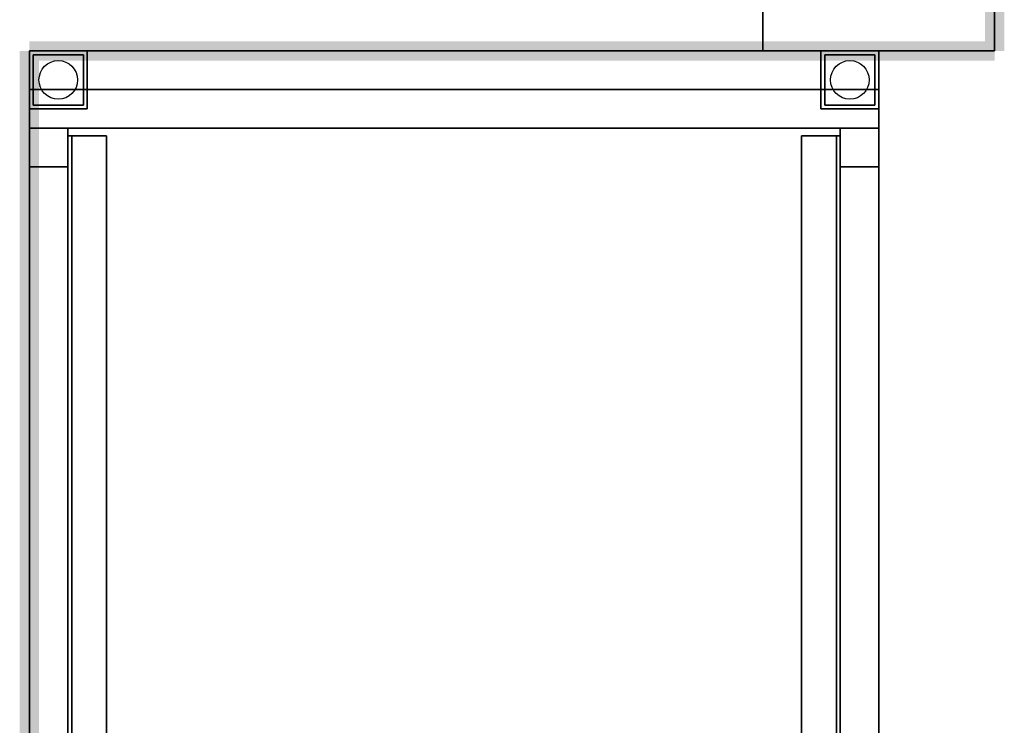
# Model space of a CAD drawing. Extents: x -121 to 95, y -29 to 31.
# Drawn here: x -87 to -61, y -7 to 12 of the extents above; entities that cross this region are included whole.
import ezdxf

# ---------------------------------------------------------------- set-up
doc = ezdxf.new("R2010")
doc.units = 0
for name, color, linetype in [('3D', 254, 'CONTINUOUS'), ('3D-FLAT', 7, 'CONTINUOUS'), ('3D-NON', 43, 'CONTINUOUS'), ('BLUELINE', 5, 'CONTINUOUS'), ('WALL', 62, 'CONTINUOUS')]:
    doc.layers.add(name, color=color, linetype=linetype)

msp = doc.modelspace()

# ---------------------------------------------------------------- linework, layer by layer
at = {"layer": '3D'}
for points in [[(-85.4, 8.671, 24.1), (-85.5, 8.671, 24), (-85.5, -18.929, 24), (-85.4, -18.929, 24.1)], [(-85.4, 8.671, 24.1), (-85.5, 8.671, 24), (-85.5, -18.929, 24), (-85.4, -18.929, 24.1)], [(-85.4, 8.671, 21.1), (-85.5, 8.671, 21), (-85.5, -18.929, 21), (-85.4, -18.929, 21.1)], [(-85.4, 8.671, 21.1), (-85.5, 8.671, 21), (-85.5, -18.929, 21), (-85.4, -18.929, 21.1)], [(-85.4, 8.671, 18.1), (-85.5, 8.671, 18), (-85.5, -18.929, 18), (-85.4, -18.929, 18.1)], [(-85.4, 8.671, 18.1), (-85.5, 8.671, 18), (-85.5, -18.929, 18), (-85.4, -18.929, 18.1)], [(-85.4, 8.671, 15.1), (-85.5, 8.671, 15), (-85.5, -18.929, 15), (-85.4, -18.929, 15.1)], [(-85.4, 8.671, 15.1), (-85.5, 8.671, 15), (-85.5, -18.929, 15), (-85.4, -18.929, 15.1)], [(-85.4, 8.671, 12.1), (-85.5, 8.671, 12), (-85.5, -18.929, 12), (-85.4, -18.929, 12.1)], [(-85.4, 8.671, 12.1), (-85.5, 8.671, 12), (-85.5, -18.929, 12), (-85.4, -18.929, 12.1)], [(-85.4, 8.671, 9.1), (-85.5, 8.671, 9), (-85.5, -18.929, 9), (-85.4, -18.929, 9.1)], [(-85.4, 8.671, 9.1), (-85.5, 8.671, 9), (-85.5, -18.929, 9), (-85.4, -18.929, 9.1)], [(-65.5, 8.671, 24), (-65.6, 8.671, 24.1), (-65.6, -18.929, 24.1), (-65.5, -18.929, 24)], [(-65.5, 8.671, 24), (-65.6, 8.671, 24.1), (-65.6, -18.929, 24.1), (-65.5, -18.929, 24)], [(-65.5, 8.671, 21), (-65.6, 8.671, 21.1), (-65.6, -18.929, 21.1), (-65.5, -18.929, 21)], [(-65.5, 8.671, 21), (-65.6, 8.671, 21.1), (-65.6, -18.929, 21.1), (-65.5, -18.929, 21)], [(-65.5, 8.671, 18), (-65.6, 8.671, 18.1), (-65.6, -18.929, 18.1), (-65.5, -18.929, 18)], [(-65.5, 8.671, 18), (-65.6, 8.671, 18.1), (-65.6, -18.929, 18.1), (-65.5, -18.929, 18)], [(-65.5, 8.671, 15), (-65.6, 8.671, 15.1), (-65.6, -18.929, 15.1), (-65.5, -18.929, 15)], [(-65.5, 8.671, 15), (-65.6, 8.671, 15.1), (-65.6, -18.929, 15.1), (-65.5, -18.929, 15)], [(-65.5, 8.671, 12), (-65.6, 8.671, 12.1), (-65.6, -18.929, 12.1), (-65.5, -18.929, 12)], [(-65.5, 8.671, 12), (-65.6, 8.671, 12.1), (-65.6, -18.929, 12.1), (-65.5, -18.929, 12)], [(-65.5, 8.671, 9), (-65.6, 8.671, 9.1), (-65.6, -18.929, 9.1), (-65.5, -18.929, 9)], [(-65.5, 8.671, 9), (-65.6, 8.671, 9.1), (-65.6, -18.929, 9.1), (-65.5, -18.929, 9)]]:
    msp.add_3dface(points, dxfattribs=at)
at = {"layer": '3D-FLAT'}
for centre in [(-85.75, 10.121), (-65.25, 10.121)]:
    msp.add_circle(centre, 0.5, dxfattribs=at)
for points in [[(-86.5, 9.371, 6.5), (-85, 9.371, 6.5), (-85, 10.871, 6.5), (-86.5, 10.871, 6.5)], [(-86.5, 9.371, 0.7), (-85, 9.371, 0.7), (-85, 10.871, 0.7), (-86.5, 10.871, 0.7)], [(-86.5, -19.129, 7.9), (-64.5, -19.129, 7.9), (-64.5, 10.871, 7.9), (-86.5, 10.871, 7.9)], [(-86.5, -19.129, 6.5), (-64.5, -19.129, 6.5), (-64.5, 10.871, 6.5), (-86.5, 10.871, 6.5)], [(-86.4, 9.471, 0.7), (-85.1, 9.471, 0.7), (-85.1, 10.771, 0.7), (-86.4, 10.771, 0.7)], [(-86.4, 9.471, 0.5), (-85.1, 9.471, 0.5), (-85.1, 10.771, 0.5), (-86.4, 10.771, 0.5)], [(-66, 9.371, 6.5), (-64.5, 9.371, 6.5), (-64.5, 10.871, 6.5), (-66, 10.871, 6.5)], [(-66, 9.371, 0.7), (-64.5, 9.371, 0.7), (-64.5, 10.871, 0.7), (-66, 10.871, 0.7)], [(-65.9, 9.471, 0.7), (-64.6, 9.471, 0.7), (-64.6, 10.771, 0.7), (-65.9, 10.771, 0.7)], [(-65.9, 9.471, 0.5), (-64.6, 9.471, 0.5), (-64.6, 10.771, 0.5), (-65.9, 10.771, 0.5)], [(-64.5, 9.871, 54.1), (-86.5, 9.871, 54.1), (-86.5, -20.129, 54.1), (-64.5, -20.129, 54.1)], [(-64.5, 9.871, 55), (-86.5, 9.871, 55), (-86.5, -20.129, 55), (-64.5, -20.129, 55)], [(-64.5, 9.871, 54), (-64.5, -18.129, 54), (-86.5, -18.129, 54), (-86.5, 9.871, 54)], [(-86.5, 9.871, 26), (-86.5, -18.129, 26), (-64.5, -18.129, 26), (-64.5, 9.871, 26)], [(-85.5, 8.871, 26), (-86.5, 8.871, 26), (-86.5, 7.871, 26), (-85.5, 7.871, 26)], [(-85.5, 8.871, 8), (-86.5, 8.871, 8), (-86.5, 7.871, 8), (-85.5, 7.871, 8)], [(-65.5, 8.871, 47), (-65.5, -18.129, 47), (-85.5, -18.129, 47), (-85.5, 8.871, 47)], [(-85.5, 8.871, 27), (-85.5, -18.129, 27), (-65.5, -18.129, 27), (-65.5, 8.871, 27)], [(-85.5, 8.671, 24), (-84.5, 8.671, 24), (-84.5, -18.929, 24), (-85.5, -18.929, 24)], [(-85.4, 8.671, 25), (-85.5, 8.671, 25), (-85.5, -18.929, 25), (-85.4, -18.929, 25)], [(-85.5, 8.671, 21), (-84.5, 8.671, 21), (-84.5, -18.929, 21), (-85.5, -18.929, 21)], [(-85.4, 8.671, 22), (-85.5, 8.671, 22), (-85.5, -18.929, 22), (-85.4, -18.929, 22)], [(-85.5, 8.671, 18), (-84.5, 8.671, 18), (-84.5, -18.929, 18), (-85.5, -18.929, 18)], [(-85.4, 8.671, 19), (-85.5, 8.671, 19), (-85.5, -18.929, 19), (-85.4, -18.929, 19)], [(-85.5, 8.671, 15), (-84.5, 8.671, 15), (-84.5, -18.929, 15), (-85.5, -18.929, 15)], [(-85.4, 8.671, 16), (-85.5, 8.671, 16), (-85.5, -18.929, 16), (-85.4, -18.929, 16)], [(-85.5, 8.671, 12), (-84.5, 8.671, 12), (-84.5, -18.929, 12), (-85.5, -18.929, 12)], [(-85.4, 8.671, 13), (-85.5, 8.671, 13), (-85.5, -18.929, 13), (-85.4, -18.929, 13)], [(-85.5, 8.671, 9), (-84.5, 8.671, 9), (-84.5, -18.929, 9), (-85.5, -18.929, 9)], [(-85.4, 8.671, 10), (-85.5, 8.671, 10), (-85.5, -18.929, 10), (-85.4, -18.929, 10)], [(-85.4, 8.671, 24.1), (-84.5, 8.671, 24.1), (-84.5, -18.929, 24.1), (-85.4, -18.929, 24.1)], [(-85.4, 8.671, 21.1), (-84.5, 8.671, 21.1), (-84.5, -18.929, 21.1), (-85.4, -18.929, 21.1)], [(-85.4, 8.671, 18.1), (-84.5, 8.671, 18.1), (-84.5, -18.929, 18.1), (-85.4, -18.929, 18.1)], [(-85.4, 8.671, 15.1), (-84.5, 8.671, 15.1), (-84.5, -18.929, 15.1), (-85.4, -18.929, 15.1)], [(-85.4, 8.671, 12.1), (-84.5, 8.671, 12.1), (-84.5, -18.929, 12.1), (-85.4, -18.929, 12.1)], [(-85.4, 8.671, 9.1), (-84.5, 8.671, 9.1), (-84.5, -18.929, 9.1), (-85.4, -18.929, 9.1)], [(-65.5, 8.671, 24), (-66.5, 8.671, 24), (-66.5, -18.929, 24), (-65.5, -18.929, 24)], [(-65.6, 8.671, 24.1), (-66.5, 8.671, 24.1), (-66.5, -18.929, 24.1), (-65.6, -18.929, 24.1)], [(-65.5, 8.671, 21), (-66.5, 8.671, 21), (-66.5, -18.929, 21), (-65.5, -18.929, 21)], [(-65.6, 8.671, 21.1), (-66.5, 8.671, 21.1), (-66.5, -18.929, 21.1), (-65.6, -18.929, 21.1)], [(-65.5, 8.671, 18), (-66.5, 8.671, 18), (-66.5, -18.929, 18), (-65.5, -18.929, 18)], [(-65.6, 8.671, 18.1), (-66.5, 8.671, 18.1), (-66.5, -18.929, 18.1), (-65.6, -18.929, 18.1)], [(-65.5, 8.671, 15), (-66.5, 8.671, 15), (-66.5, -18.929, 15), (-65.5, -18.929, 15)], [(-65.6, 8.671, 15.1), (-66.5, 8.671, 15.1), (-66.5, -18.929, 15.1), (-65.6, -18.929, 15.1)], [(-65.5, 8.671, 12), (-66.5, 8.671, 12), (-66.5, -18.929, 12), (-65.5, -18.929, 12)], [(-65.6, 8.671, 12.1), (-66.5, 8.671, 12.1), (-66.5, -18.929, 12.1), (-65.6, -18.929, 12.1)], [(-65.5, 8.671, 9), (-66.5, 8.671, 9), (-66.5, -18.929, 9), (-65.5, -18.929, 9)], [(-65.6, 8.671, 9.1), (-66.5, 8.671, 9.1), (-66.5, -18.929, 9.1), (-65.6, -18.929, 9.1)], [(-65.5, 8.671, 25), (-65.6, 8.671, 25), (-65.6, -18.929, 25), (-65.5, -18.929, 25)], [(-65.5, 8.671, 22), (-65.6, 8.671, 22), (-65.6, -18.929, 22), (-65.5, -18.929, 22)], [(-65.5, 8.671, 19), (-65.6, 8.671, 19), (-65.6, -18.929, 19), (-65.5, -18.929, 19)], [(-65.5, 8.671, 16), (-65.6, 8.671, 16), (-65.6, -18.929, 16), (-65.5, -18.929, 16)], [(-65.5, 8.671, 13), (-65.6, 8.671, 13), (-65.6, -18.929, 13), (-65.5, -18.929, 13)], [(-65.5, 8.671, 10), (-65.6, 8.671, 10), (-65.6, -18.929, 10), (-65.5, -18.929, 10)], [(-64.5, 8.871, 26), (-65.5, 8.871, 26), (-65.5, 7.871, 26), (-64.5, 7.871, 26)], [(-64.5, 8.871, 8), (-65.5, 8.871, 8), (-65.5, 7.871, 8), (-64.5, 7.871, 8)]]:
    msp.add_3dface(points, dxfattribs=at)
at = {"layer": '3D-FLAT', "invisible_edges": 15}
for points in [[(-66, 10.871, 8.25), (-66, 9.371, 8.25), (-85, 9.371, 8.25), (-85, 10.871, 8.25)], [(-66, 10.871, 6.75), (-66, 9.371, 6.75), (-85, 9.371, 6.75), (-85, 10.871, 6.75)], [(-64.5, 9.371, 8.25), (-64.5, -17.629, 8.25), (-86.5, -17.629, 8.25), (-86.5, 9.371, 8.25)], [(-64.5, 9.371, 6.75), (-64.5, -17.629, 6.75), (-86.5, -17.629, 6.75), (-86.5, 9.371, 6.75)]]:
    msp.add_3dface(points, dxfattribs=at)
at = {"layer": '3D-NON'}
for points in [[(-86.5, 9.371, 0.7), (-86.5, 10.871, 0.7), (-86.5, 10.871, 6.5), (-86.5, 9.371, 6.5)], [(-86.5, 10.871, 0.7), (-85, 10.871, 0.7), (-85, 10.871, 6.5), (-86.5, 10.871, 6.5)], [(-86.5, -19.129, 6.5), (-86.5, 10.871, 6.5), (-86.5, 10.871, 7.9), (-86.5, -19.129, 7.9)], [(-86.5, 10.871, 6.5), (-64.5, 10.871, 6.5), (-64.5, 10.871, 7.9), (-86.5, 10.871, 7.9)], [(-86.4, 9.471, 0.5), (-86.4, 10.771, 0.5), (-86.4, 10.771, 0.7), (-86.4, 9.471, 0.7)], [(-86.4, 10.771, 0.5), (-85.1, 10.771, 0.5), (-85.1, 10.771, 0.7), (-86.4, 10.771, 0.7)], [(-85.1, 9.471, 0.5), (-85.1, 10.771, 0.5), (-85.1, 10.771, 0.7), (-85.1, 9.471, 0.7)], [(-85, 9.371, 0.7), (-85, 10.871, 0.7), (-85, 10.871, 6.5), (-85, 9.371, 6.5)], [(-66, 9.371, 0.7), (-66, 10.871, 0.7), (-66, 10.871, 6.5), (-66, 9.371, 6.5)], [(-66, 10.871, 0.7), (-64.5, 10.871, 0.7), (-64.5, 10.871, 6.5), (-66, 10.871, 6.5)], [(-65.9, 9.471, 0.5), (-65.9, 10.771, 0.5), (-65.9, 10.771, 0.7), (-65.9, 9.471, 0.7)], [(-65.9, 10.771, 0.5), (-64.6, 10.771, 0.5), (-64.6, 10.771, 0.7), (-65.9, 10.771, 0.7)], [(-64.6, 9.471, 0.5), (-64.6, 10.771, 0.5), (-64.6, 10.771, 0.7), (-64.6, 9.471, 0.7)], [(-64.5, 9.371, 0.7), (-64.5, 10.871, 0.7), (-64.5, 10.871, 6.5), (-64.5, 9.371, 6.5)], [(-64.5, -19.129, 6.5), (-64.5, 10.871, 6.5), (-64.5, 10.871, 7.9), (-64.5, -19.129, 7.9)], [(-86.5, 9.871, 55), (-86.5, -20.129, 55), (-86.5, -20.129, 54.1), (-86.5, 9.871, 54.1)], [(-64.5, 9.871, 55), (-86.5, 9.871, 55), (-86.5, 9.871, 54.1), (-64.5, 9.871, 54.1)], [(-86.5, 9.871, 54), (-86.5, -18.129, 54), (-86.5, -18.129, 26), (-86.5, 9.871, 26)], [(-86.5, 9.871, 26), (-64.5, 9.871, 26), (-64.5, 9.871, 54), (-86.5, 9.871, 54)], [(-64.5, 9.871, 55), (-64.5, -20.129, 55), (-64.5, -20.129, 54.1), (-64.5, 9.871, 54.1)], [(-64.5, 9.871, 26), (-64.5, -18.129, 26), (-64.5, -18.129, 54), (-64.5, 9.871, 54)], [(-86.4, 9.471, 0.5), (-85.1, 9.471, 0.5), (-85.1, 9.471, 0.7), (-86.4, 9.471, 0.7)], [(-65.9, 9.471, 0.5), (-64.6, 9.471, 0.5), (-64.6, 9.471, 0.7), (-65.9, 9.471, 0.7)], [(-86.5, 9.371, 0.7), (-85, 9.371, 0.7), (-85, 9.371, 6.5), (-86.5, 9.371, 6.5)], [(-66, 9.371, 0.7), (-64.5, 9.371, 0.7), (-64.5, 9.371, 6.5), (-66, 9.371, 6.5)], [(-64.5, -17.629, 6.75), (-64.5, -17.629, 8.25), (-64.5, 9.371, 8.25), (-64.5, 9.371, 6.75)], [(-86.5, 8.871, 8), (-86.5, 7.871, 8), (-86.5, 7.871, 26), (-86.5, 8.871, 26)], [(-85.5, 8.871, 8), (-86.5, 8.871, 8), (-86.5, 8.871, 26), (-85.5, 8.871, 26)], [(-85.5, 8.871, 8), (-85.5, 7.871, 8), (-85.5, 7.871, 26), (-85.5, 8.871, 26)], [(-85.5, 8.871, 47), (-85.5, -18.129, 47), (-85.5, -18.129, 27), (-85.5, 8.871, 27)], [(-85.5, 8.871, 27), (-65.5, 8.871, 27), (-65.5, 8.871, 47), (-85.5, 8.871, 47)], [(-85.4, 8.671, 24.1), (-85.5, 8.671, 24), (-84.5, 8.671, 24), (-84.5, 8.671, 24.1)], [(-85.5, 8.671, 25), (-85.5, 8.671, 24), (-85.5, -18.929, 24), (-85.5, -18.929, 25)], [(-85.4, 8.671, 25), (-85.5, 8.671, 25), (-85.5, 8.671, 24), (-85.4, 8.671, 24.1)], [(-85.4, 8.671, 21.1), (-85.5, 8.671, 21), (-84.5, 8.671, 21), (-84.5, 8.671, 21.1)], [(-85.5, 8.671, 22), (-85.5, 8.671, 21), (-85.5, -18.929, 21), (-85.5, -18.929, 22)], [(-85.4, 8.671, 22), (-85.5, 8.671, 22), (-85.5, 8.671, 21), (-85.4, 8.671, 21.1)], [(-85.4, 8.671, 18.1), (-85.5, 8.671, 18), (-84.5, 8.671, 18), (-84.5, 8.671, 18.1)], [(-85.5, 8.671, 19), (-85.5, 8.671, 18), (-85.5, -18.929, 18), (-85.5, -18.929, 19)], [(-85.4, 8.671, 19), (-85.5, 8.671, 19), (-85.5, 8.671, 18), (-85.4, 8.671, 18.1)], [(-85.4, 8.671, 15.1), (-85.5, 8.671, 15), (-84.5, 8.671, 15), (-84.5, 8.671, 15.1)], [(-85.5, 8.671, 16), (-85.5, 8.671, 15), (-85.5, -18.929, 15), (-85.5, -18.929, 16)], [(-85.4, 8.671, 16), (-85.5, 8.671, 16), (-85.5, 8.671, 15), (-85.4, 8.671, 15.1)], [(-85.4, 8.671, 12.1), (-85.5, 8.671, 12), (-84.5, 8.671, 12), (-84.5, 8.671, 12.1)], [(-85.5, 8.671, 13), (-85.5, 8.671, 12), (-85.5, -18.929, 12), (-85.5, -18.929, 13)], [(-85.4, 8.671, 13), (-85.5, 8.671, 13), (-85.5, 8.671, 12), (-85.4, 8.671, 12.1)], [(-85.4, 8.671, 9.1), (-85.5, 8.671, 9), (-84.5, 8.671, 9), (-84.5, 8.671, 9.1)], [(-85.5, 8.671, 10), (-85.5, 8.671, 9), (-85.5, -18.929, 9), (-85.5, -18.929, 10)], [(-85.4, 8.671, 10), (-85.5, 8.671, 10), (-85.5, 8.671, 9), (-85.4, 8.671, 9.1)], [(-85.4, 8.671, 25), (-85.4, 8.671, 24.1), (-85.4, -18.929, 24.1), (-85.4, -18.929, 25)], [(-85.4, 8.671, 22), (-85.4, 8.671, 21.1), (-85.4, -18.929, 21.1), (-85.4, -18.929, 22)], [(-85.4, 8.671, 19), (-85.4, 8.671, 18.1), (-85.4, -18.929, 18.1), (-85.4, -18.929, 19)], [(-85.4, 8.671, 16), (-85.4, 8.671, 15.1), (-85.4, -18.929, 15.1), (-85.4, -18.929, 16)], [(-85.4, 8.671, 13), (-85.4, 8.671, 12.1), (-85.4, -18.929, 12.1), (-85.4, -18.929, 13)], [(-85.4, 8.671, 10), (-85.4, 8.671, 9.1), (-85.4, -18.929, 9.1), (-85.4, -18.929, 10)], [(-84.5, 8.671, 24.1), (-84.5, 8.671, 24), (-84.5, -18.929, 24), (-84.5, -18.929, 24.1)], [(-84.5, 8.671, 21.1), (-84.5, 8.671, 21), (-84.5, -18.929, 21), (-84.5, -18.929, 21.1)], [(-84.5, 8.671, 18.1), (-84.5, 8.671, 18), (-84.5, -18.929, 18), (-84.5, -18.929, 18.1)], [(-84.5, 8.671, 15.1), (-84.5, 8.671, 15), (-84.5, -18.929, 15), (-84.5, -18.929, 15.1)], [(-84.5, 8.671, 12.1), (-84.5, 8.671, 12), (-84.5, -18.929, 12), (-84.5, -18.929, 12.1)], [(-84.5, 8.671, 9.1), (-84.5, 8.671, 9), (-84.5, -18.929, 9), (-84.5, -18.929, 9.1)], [(-66.5, 8.671, 24), (-66.5, 8.671, 24.1), (-66.5, -18.929, 24.1), (-66.5, -18.929, 24)], [(-65.5, 8.671, 24), (-65.6, 8.671, 24.1), (-66.5, 8.671, 24.1), (-66.5, 8.671, 24)], [(-66.5, 8.671, 21), (-66.5, 8.671, 21.1), (-66.5, -18.929, 21.1), (-66.5, -18.929, 21)], [(-65.5, 8.671, 21), (-65.6, 8.671, 21.1), (-66.5, 8.671, 21.1), (-66.5, 8.671, 21)], [(-66.5, 8.671, 18), (-66.5, 8.671, 18.1), (-66.5, -18.929, 18.1), (-66.5, -18.929, 18)], [(-65.5, 8.671, 18), (-65.6, 8.671, 18.1), (-66.5, 8.671, 18.1), (-66.5, 8.671, 18)], [(-66.5, 8.671, 15), (-66.5, 8.671, 15.1), (-66.5, -18.929, 15.1), (-66.5, -18.929, 15)], [(-65.5, 8.671, 15), (-65.6, 8.671, 15.1), (-66.5, 8.671, 15.1), (-66.5, 8.671, 15)], [(-66.5, 8.671, 12), (-66.5, 8.671, 12.1), (-66.5, -18.929, 12.1), (-66.5, -18.929, 12)], [(-65.5, 8.671, 12), (-65.6, 8.671, 12.1), (-66.5, 8.671, 12.1), (-66.5, 8.671, 12)], [(-66.5, 8.671, 9), (-66.5, 8.671, 9.1), (-66.5, -18.929, 9.1), (-66.5, -18.929, 9)], [(-65.5, 8.671, 9), (-65.6, 8.671, 9.1), (-66.5, 8.671, 9.1), (-66.5, 8.671, 9)], [(-65.6, 8.671, 25), (-65.6, 8.671, 24.1), (-65.6, -18.929, 24.1), (-65.6, -18.929, 25)], [(-65.5, 8.671, 25), (-65.6, 8.671, 25), (-65.6, 8.671, 24.1), (-65.5, 8.671, 24)], [(-65.6, 8.671, 22), (-65.6, 8.671, 21.1), (-65.6, -18.929, 21.1), (-65.6, -18.929, 22)], [(-65.5, 8.671, 22), (-65.6, 8.671, 22), (-65.6, 8.671, 21.1), (-65.5, 8.671, 21)], [(-65.6, 8.671, 19), (-65.6, 8.671, 18.1), (-65.6, -18.929, 18.1), (-65.6, -18.929, 19)], [(-65.5, 8.671, 19), (-65.6, 8.671, 19), (-65.6, 8.671, 18.1), (-65.5, 8.671, 18)], [(-65.6, 8.671, 16), (-65.6, 8.671, 15.1), (-65.6, -18.929, 15.1), (-65.6, -18.929, 16)], [(-65.5, 8.671, 16), (-65.6, 8.671, 16), (-65.6, 8.671, 15.1), (-65.5, 8.671, 15)], [(-65.6, 8.671, 13), (-65.6, 8.671, 12.1), (-65.6, -18.929, 12.1), (-65.6, -18.929, 13)], [(-65.5, 8.671, 13), (-65.6, 8.671, 13), (-65.6, 8.671, 12.1), (-65.5, 8.671, 12)], [(-65.6, 8.671, 10), (-65.6, 8.671, 9.1), (-65.6, -18.929, 9.1), (-65.6, -18.929, 10)], [(-65.5, 8.671, 10), (-65.6, 8.671, 10), (-65.6, 8.671, 9.1), (-65.5, 8.671, 9)], [(-65.5, 8.871, 8), (-65.5, 7.871, 8), (-65.5, 7.871, 26), (-65.5, 8.871, 26)], [(-64.5, 8.871, 8), (-65.5, 8.871, 8), (-65.5, 8.871, 26), (-64.5, 8.871, 26)], [(-65.5, 8.871, 27), (-65.5, -18.129, 27), (-65.5, -18.129, 47), (-65.5, 8.871, 47)], [(-65.5, 8.671, 25), (-65.5, 8.671, 24), (-65.5, -18.929, 24), (-65.5, -18.929, 25)], [(-65.5, 8.671, 22), (-65.5, 8.671, 21), (-65.5, -18.929, 21), (-65.5, -18.929, 22)], [(-65.5, 8.671, 19), (-65.5, 8.671, 18), (-65.5, -18.929, 18), (-65.5, -18.929, 19)], [(-65.5, 8.671, 16), (-65.5, 8.671, 15), (-65.5, -18.929, 15), (-65.5, -18.929, 16)], [(-65.5, 8.671, 13), (-65.5, 8.671, 12), (-65.5, -18.929, 12), (-65.5, -18.929, 13)], [(-65.5, 8.671, 10), (-65.5, 8.671, 9), (-65.5, -18.929, 9), (-65.5, -18.929, 10)], [(-64.5, 8.871, 8), (-64.5, 7.871, 8), (-64.5, 7.871, 26), (-64.5, 8.871, 26)], [(-85.5, 7.871, 8), (-86.5, 7.871, 8), (-86.5, 7.871, 26), (-85.5, 7.871, 26)], [(-64.5, 7.871, 8), (-65.5, 7.871, 8), (-65.5, 7.871, 26), (-64.5, 7.871, 26)]]:
    msp.add_3dface(points, dxfattribs=at)
at = {"layer": '3D-NON', "invisible_edges": 1}
for points in [[(-66, 10.871, 6.75), (-66, 10.871, 8.25), (-85, 10.871, 8.25), (-85, 10.871, 6.75)], [(-85, 10.871, 6.75), (-85, 10.871, 8.25), (-85, 9.371, 8.25), (-85, 9.371, 6.75)], [(-66, 9.371, 6.75), (-66, 9.371, 8.25), (-66, 10.871, 8.25), (-66, 10.871, 6.75)], [(-85, 9.371, 6.75), (-85, 9.371, 8.25), (-86.5, 9.371, 8.25), (-86.5, 9.371, 6.75)], [(-86.5, 9.371, 6.75), (-86.5, 9.371, 8.25), (-86.5, -17.629, 8.25), (-86.5, -17.629, 6.75)], [(-64.5, 9.371, 6.75), (-64.5, 9.371, 8.25), (-66, 9.371, 8.25), (-66, 9.371, 6.75)]]:
    msp.add_3dface(points, dxfattribs=at)
at = {"layer": 'BLUELINE'}
for points in [[(-61.75, 10.871), (-61.25, 10.871), (-61.75, 24.871), (-61.25, 24.871)], [(-86.5, 11.121), (-86.5, 10.621), (-61.5, 11.121), (-61.5, 10.621)], [(-86.25, 10.871), (-86.75, 10.871), (-86.25, -24.296), (-86.75, -24.296)]]:
    msp.add_trace(points, dxfattribs=at)
at = {"layer": 'WALL'}
for points in [[(-67.5, 10.871), (-67.5, 10.871), (-67.5, 30.871)], [(-61.5, 10.871), (-61.5, 10.871), (-61.5, 24.871)], [(-86.5, 10.871), (-86.5, 10.871), (-61.5, 10.871)]]:
    msp.add_3dface(points, dxfattribs=at)

doc.saveas('drawing.dxf')
